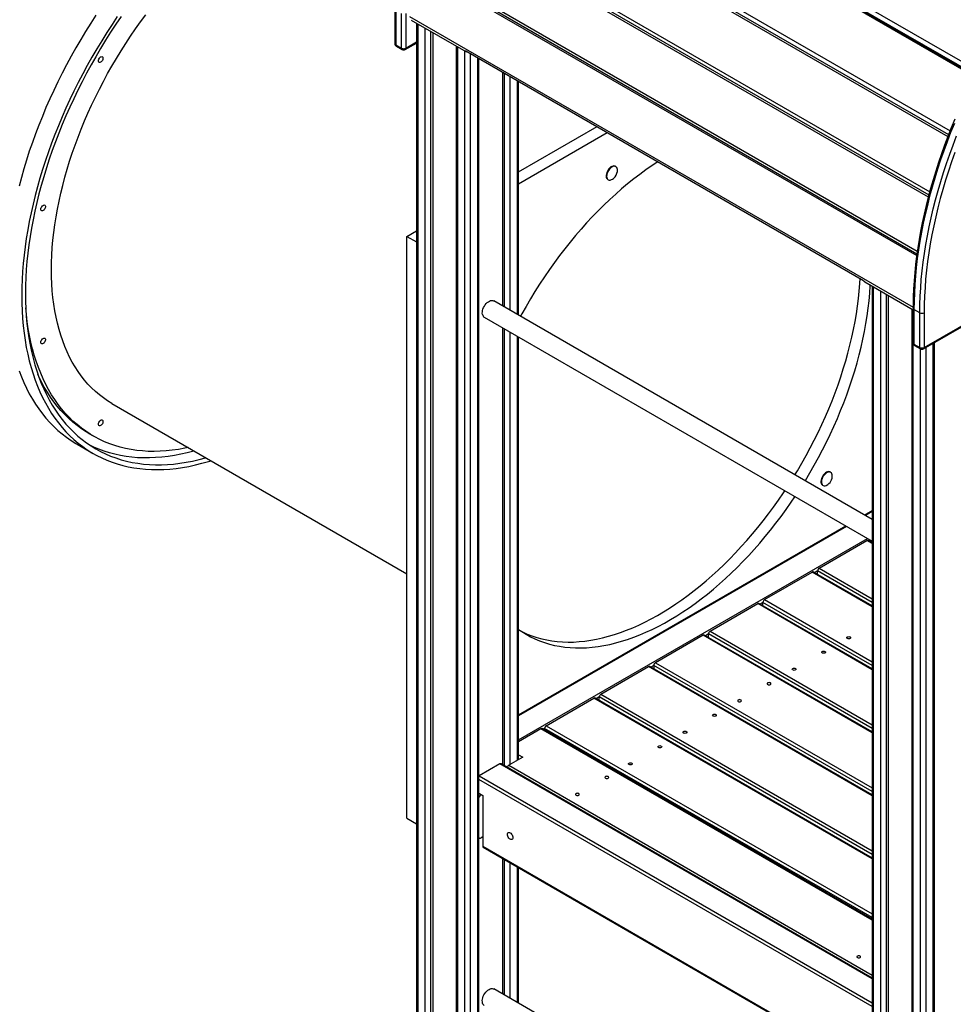
# Model space of a CAD drawing. Units: millimetres. Extents: x 19921 to 40880, y 18463 to 28710.
# Drawn here: x 37990 to 39222, y 19924 to 21223 of the extents above; entities that cross this region are included whole.
import ezdxf

# ---------------------------------------------------------------- set-up
doc = ezdxf.new("R2010")
doc.units = ezdxf.units.MM
doc.layers.add('AXONOMETRIC', color=7, linetype='Continuous')
doc.layers.add('TIPTAP_DIM', color=9, linetype='Continuous')

# ---------------------------------------------------------------- blocks, each defined once
blk = doc.blocks.new('LM006-2_axonometric')
at = {"layer": 'AXONOMETRIC'}
for p, q in [((-541.3, 2497.2), (125.2, 2112.5)), ((-545.3, 2489.5), (121.2, 2104.8)), ((-544.7, 2490.6), (121.7, 2105.9)), ((122.3, 2106.9), (-544.2, 2491.6)), ((-544.2, 2491.5), (122.2, 2106.8)), ((-577.6, 2417.8), (88.8, 2033.1)), ((-580.4, 2410.3), (85.9, 2025.7)), ((-579.5, 2412.9), (86.8, 2028.2)), ((-605.8, 2330.5), (60.1, 1946.1)), ((-605.1, 2333.2), (60.9, 1948.7)), ((-604, 2337.3), (62, 1952.8)), ((-620.6, 2252.7), (44.8, 1868.6)), ((-620.3, 2255.3), (45.1, 1871.1)), ((-619.9, 2258.6), (45.6, 1874.4)), ((-643.8, 2194.1), (-643.8, 2148.3)), ((-642.6, 2192.4), (-642.6, 2146.7)), ((-634.8, 2142.2), (-634.8, 2187.9)), ((-629.2, 2187.9), (-629.2, 2142.2)), ((-624.6, 2184.2), (40, 1800.6)), ((-622.1, 2179.3), (-550.3, 2137.9)), ((-615.1, 2175.3), (-615.1, 472)), ((-613.6, 2174.4), (-613.6, 469.9)), ((-603.7, 464.2), (-603.7, 2168.7)), ((-596.6, 2164.6), (-596.6, 464.2)), ((-593.8, 2163), (-593.8, 465.9)), ((-642.6, 2146.7), (-634.8, 2142.2)), ((-641.8, 2144.9), (-634, 2140.4)), ((-630, 2140.4), (-615.1, 2149)), ((-629.2, 2142.2), (-615.1, 2150.4)), ((-562.7, 2145.1), (-562.7, 441.8)), ((-561.3, 2144.2), (-561.3, 439.7)), ((-551.4, 434), (-551.4, 2138.5)), ((-550.1, 2138.7), (-25.3, 1835.7)), ((-544.3, 2135.4), (-544.3, 434)), ((-534.4, 439.7), (-534.4, 2129.6)), ((-533, 441.8), (-533, 2128.8)), ((-501.9, 2110.9), (-501.9, 1802.3)), ((-499.1, 1800.7), (-499.1, 2109.2)), ((-492, 2105.2), (-492, 1796.6)), ((-482.1, 1790.9), (-482.1, 2099.4)), ((-480.6, 1790.1), (-480.6, 2098.6)), ((-480.6, 1978.9), (-377, 2038.8)), ((-480.6, 1963.4), (-363.5, 2031)), ((-352.2, 1986), (-352.9, 1986.4)), ((-362.9, 1969.1), (-362.2, 1968.7)), ((-627.8, 1894), (-615.1, 1901.3)), ((-627.8, 1126.4), (-627.8, 1894)), ((-627.8, 1894), (-615.1, 1886.7)), ((-23.6, 1833.8), (40, 1797.1)), ((-14, 1828.3), (-14, 125)), ((-12.6, 1827.4), (-12.6, 123)), ((-2.7, 117.3), (-2.7, 1821.7)), ((-14, 1520.7), (-513.3, 1808.9)), ((4.4, 1817.6), (4.4, 117.3)), ((7.2, 1816), (7.2, 118.9)), ((38.3, 1798.1), (38.3, 94.8)), ((39.8, 1797.2), (39.8, 92.8)), ((40, 1799.3), (40, 1753.6)), ((48.9, 1793.2), (41.2, 1797.7)), ((41.2, 1797.7), (41.2, 1752)), ((48.9, 1747.5), (48.9, 1793.2)), ((53.8, 1745.7), (136.5, 1793.4)), ((54.6, 1747.5), (137.3, 1795.2)), ((54.6, 1793.2), (54.6, 1747.5)), ((-525.8, 1787.3), (-14, 1491.8)), ((-501.9, 1773.5), (-501.9, 1197.3)), ((-499.1, 1195.6), (-499.1, 1771.8)), ((-492, 1767.8), (-492, 1197.1)), ((-482.1, 1202.8), (-482.1, 1762)), ((-480.6, 1203.6), (-480.6, 1761.2)), ((68.1, 94.8), (68.1, 1753.9)), ((41.2, 1752), (48.9, 1747.5)), ((42, 1750.1), (49.8, 1745.7)), ((49.7, 87), (49.7, 1745.7)), ((56.7, 1747.4), (56.7, 87)), ((66.6, 92.8), (66.6, 1753.1)), ((-1017.1, 1673.5), (-627.8, 1448.8)), ((-1047.5, 1633.9), (-1041.8, 1630.7)), ((-1063.1, 1619.9), (-1041.9, 1607.6)), ((-68.8, 1582.7), (-69.5, 1583.2)), ((-79.5, 1565.8), (-78.8, 1565.4)), ((-14, 1532), (-23.8, 1526.3)), ((-14, 1531), (-22.9, 1525.8)), ((-48.8, 1511.9), (-480.6, 1262.6)), ((-47.9, 1511.4), (-480.6, 1261.6)), ((-480.6, 1229.8), (-20.3, 1495.5)), ((-83.9, 1456.3), (-20.9, 1492.7)), ((-14, 1488.7), (-20.9, 1492.7)), ((-14, 1489.7), (-19.4, 1492.8)), ((-16.1, 1493), (-17.9, 1492)), ((-83.9, 1456.3), (-14, 1416)), ((-155.9, 1414.8), (-93, 1451.1)), ((-14, 1405.5), (-93, 1451.1)), ((-14, 1406.5), (-91.5, 1451.2)), ((-86, 1452.7), (-90, 1450.4)), ((-86, 1448.1), (-86, 1452.7)), ((-14, 1411.1), (-86, 1452.7)), ((-227.9, 1373.2), (-165, 1409.5)), ((-14, 1322.4), (-165, 1409.5)), ((-14, 1323.4), (-163.5, 1409.7)), ((-158, 1411.1), (-162, 1408.8)), ((-158, 1406.5), (-158, 1411.1)), ((-14, 1328), (-158, 1411.1)), ((-155.9, 1414.8), (-14, 1332.9)), ((-237, 1368), (-299.9, 1331.6)), ((-14, 1239.2), (-237, 1368)), ((-14, 1240.2), (-235.5, 1368.1)), ((-230, 1369.5), (-234, 1367.2)), ((-230, 1364.9), (-230, 1369.5)), ((-14, 1244.8), (-230, 1369.5)), ((-227.9, 1373.2), (-14, 1249.7)), ((-372, 1290), (-309, 1326.4)), ((-14, 1156.1), (-309, 1326.4)), ((-14, 1157.1), (-307.5, 1326.5)), ((-302.1, 1327.9), (-306, 1325.7)), ((-302.1, 1327.9), (-302.1, 1323.4)), ((-14, 1161.7), (-302.1, 1327.9)), ((-299.9, 1331.6), (-14, 1166.6)), ((-374.1, 1286.4), (-378, 1284.1)), ((-374.1, 1281.8), (-374.1, 1286.4)), ((-14, 1078.5), (-374.1, 1286.4)), ((-372, 1290), (-14, 1083.4)), ((-444, 1248.5), (-381, 1284.8)), ((-14, 1072.9), (-381, 1284.8)), ((-14, 1073.9), (-379.5, 1284.9)), ((-444, 1248.5), (-14, 1000.3)), ((-451, 1244.4), (-480.6, 1227.3)), ((-14, 992.2), (-451, 1244.4)), ((-14, 993.2), (-449.5, 1244.6)), ((-446.1, 1244.8), (-448, 1243.7)), ((-446.1, 1242.6), (-446.1, 1244.8)), ((-14, 995.4), (-446.1, 1244.8)), ((-480.6, 1210.1), (-475, 1206.9)), ((-505.1, 1198.1), (-532.6, 1182.2)), ((-14, 914.6), (-505.1, 1198.1)), ((-14, 915.6), (-503.6, 1198.2)), ((-475, 1206.9), (-493.4, 1196.3)), ((-493.4, 1196.3), (-14, 919.5)), ((-533, 1182), (-532.6, 1182.2)), ((-532.6, 1182.2), (-14, 882.8)), ((-14, 877.9), (-533, 1177.5)), ((-533, 1159.5), (-527.7, 1156.5)), ((-531.9, 1158.9), (-529.8, 1157.7)), ((-531.9, 1158.9), (-531.9, 1158.9)), ((-529.8, 1157.7), (-529.8, 1157.7)), ((-527.7, 1156.5), (-527.7, 1089.5)), ((-627.8, 1126.4), (-615.1, 1119.1)), ((-533, 1100.6), (-532.3, 1100.3)), ((-527.7, 1101.7), (-529.8, 1100.5)), ((-527.7, 1089.5), (-14, 793)), ((-527.1, 1088.1), (-14, 792)), ((-501.9, 1073.6), (-501.9, 894.7)), ((-499.1, 893.1), (-499.1, 1072)), ((-492, 1067.9), (-492, 889)), ((-482.1, 883.3), (-482.1, 1062.2)), ((-480.6, 882.4), (-480.6, 1061.3)), ((-14, 613.1), (-513.3, 901.3))]:
    blk.add_line(p, q, dxfattribs=at)
at = {"layer": 'AXONOMETRIC', "flags": 128}
for points in [[(-1038.2, 2185.6), (-1045.1, 2175), (-1051.8, 2164.3), (-1058.3, 2153.5), (-1064.7, 2142.6), (-1070.9, 2131.5), (-1076.9, 2120.4), (-1082.7, 2109.2), (-1088.4, 2097.9), (-1093.8, 2086.6), (-1099, 2075.2), (-1104.1, 2063.8), (-1108.9, 2052.3), (-1113.5, 2040.8), (-1117.9, 2029.2), (-1122.1, 2017.7), (-1126.1, 2006.2), (-1129.8, 1994.6), (-1133.3, 1983.1), (-1136.6, 1971.6), (-1139.6, 1960.1)], [(-1139.6, 1716.8), (-1136.6, 1708.8), (-1133.3, 1701.1), (-1129.8, 1693.6), (-1126.1, 1686.4), (-1122.1, 1679.4), (-1117.9, 1672.7), (-1113.5, 1666.3), (-1108.9, 1660.1), (-1104.1, 1654.2), (-1099, 1648.5), (-1093.8, 1643.2), (-1088.4, 1638.1), (-1082.7, 1633.4), (-1076.9, 1628.9), (-1070.9, 1624.7), (-1064.7, 1620.8), (-1063.1, 1619.9)], [(-1010, 2183.8), (-1017, 2173.4), (-1023.9, 2162.8), (-1030.6, 2152.1), (-1037.1, 2141.3), (-1043.5, 2130.3), (-1049.7, 2119.3), (-1055.7, 2108.2), (-1061.5, 2097), (-1067.2, 2085.7), (-1072.6, 2074.4), (-1077.8, 2063), (-1082.9, 2051.5), (-1087.7, 2040), (-1092.3, 2028.5), (-1096.7, 2017), (-1100.9, 2005.5), (-1104.9, 1993.9), (-1108.6, 1982.4), (-1112.1, 1970.8), (-1115.4, 1959.3), (-1118.4, 1947.9), (-1121.2, 1936.4), (-1123.8, 1925.1), (-1126.1, 1913.7), (-1128.2, 1902.5), (-1130.1, 1891.3), (-1131.7, 1880.2), (-1133.1, 1869.2), (-1134.2, 1858.3), (-1135, 1847.6), (-1135.7, 1836.9), (-1136, 1826.4), (-1136.2, 1816), (-1136, 1805.7), (-1135.7, 1795.6), (-1135, 1785.7), (-1134.2, 1775.9), (-1133.1, 1766.3), (-1131.7, 1756.9), (-1130.1, 1747.6), (-1128.2, 1738.6), (-1126.1, 1729.8), (-1123.8, 1721.1), (-1121.2, 1712.7), (-1118.4, 1704.5), (-1115.4, 1696.6), (-1112.1, 1688.9), (-1108.6, 1681.4), (-1104.9, 1674.2), (-1100.9, 1667.2), (-1096.7, 1660.5), (-1092.3, 1654), (-1087.7, 1647.8), (-1082.9, 1641.9), (-1077.8, 1636.3), (-1072.6, 1630.9), (-1067.2, 1625.9), (-1061.5, 1621.1), (-1055.7, 1616.6), (-1049.7, 1612.5), (-1043.5, 1608.6), (-1037.1, 1605), (-1030.6, 1601.7), (-1023.9, 1598.8), (-1017, 1596.1), (-1010, 1593.8), (-1002.8, 1591.8), (-995.5, 1590.1), (-988, 1588.7), (-980.4, 1587.6), (-972.7, 1586.9), (-964.9, 1586.4), (-956.9, 1586.3), (-948.8, 1586.5), (-940.6, 1587.1), (-932.4, 1587.9), (-924, 1589.1), (-915.5, 1590.6), (-907, 1592.4), (-898.4, 1594.6), (-889.8, 1597), (-886.3, 1598.1)], [(-1004.9, 2184), (-1011.9, 2173.7), (-1018.8, 2163.2), (-1025.5, 2152.6), (-1032.1, 2141.9), (-1038.4, 2131), (-1044.6, 2120.1), (-1050.6, 2109.1), (-1056.5, 2098), (-1062.1, 2086.8), (-1067.5, 2075.5), (-1072.8, 2064.2), (-1077.8, 2052.9), (-1082.7, 2041.5), (-1087.3, 2030), (-1091.7, 2018.6), (-1095.9, 2007.1), (-1099.8, 1995.6), (-1103.6, 1984.2), (-1107.1, 1972.7), (-1110.4, 1961.3), (-1113.4, 1949.9), (-1116.3, 1938.5), (-1118.8, 1927.2), (-1121.2, 1916), (-1123.3, 1904.8), (-1125.1, 1893.7), (-1126.7, 1882.7), (-1128.1, 1871.8), (-1129.2, 1860.9), (-1130.1, 1850.2), (-1130.7, 1839.6), (-1131.1, 1829.1), (-1131.2, 1818.8), (-1131.1, 1808.6), (-1130.7, 1798.6), (-1130.1, 1788.7), (-1129.2, 1779), (-1128.1, 1769.5), (-1126.7, 1760.1), (-1125.1, 1751), (-1123.3, 1742), (-1121.2, 1733.2), (-1118.8, 1724.7), (-1116.3, 1716.4), (-1113.4, 1708.3), (-1110.4, 1700.4), (-1107.1, 1692.7), (-1103.6, 1685.4), (-1099.8, 1678.2), (-1095.9, 1671.3), (-1091.7, 1664.7), (-1087.3, 1658.3), (-1082.7, 1652.2), (-1077.8, 1646.4), (-1072.8, 1640.9), (-1067.5, 1635.6), (-1062.1, 1630.6), (-1056.5, 1626), (-1050.6, 1621.6), (-1044.6, 1617.5), (-1038.4, 1613.7), (-1032.1, 1610.2), (-1025.5, 1607.1), (-1018.8, 1604.2), (-1011.9, 1601.7), (-1004.9, 1599.4), (-997.7, 1597.5), (-990.4, 1595.9), (-983, 1594.7), (-975.4, 1593.7), (-967.7, 1593.1), (-959.8, 1592.8), (-951.9, 1592.8), (-943.8, 1593.1), (-935.7, 1593.7), (-927.4, 1594.7), (-919.1, 1596), (-910.6, 1597.6), (-902.1, 1599.6), (-893.6, 1601.8), (-893, 1601.9)], [(95, 2048.4), (90.3, 2037.1), (85.9, 2025.7), (81.6, 2014.3), (77.5, 2002.9), (73.6, 1991.4), (69.9, 1980), (66.4, 1968.6), (63.2, 1957.2), (60.1, 1945.9), (57.2, 1934.6), (54.6, 1923.3), (52.2, 1912), (50, 1900.9), (48, 1889.8), (46.2, 1878.7), (44.7, 1867.7), (43.3, 1856.9), (42.2, 1846.1), (41.3, 1835.4), (40.7, 1824.8), (40.2, 1814.3), (40, 1803.9), (40, 1799.3)], [(94.5, 2042.9), (89.6, 2030.9), (85, 2018.9), (80.6, 2006.8), (76.4, 1994.8), (72.4, 1982.8), (68.7, 1970.8), (65.2, 1958.8), (61.9, 1946.8), (58.9, 1934.9), (56.1, 1923), (53.5, 1911.2), (51.2, 1899.4), (49.1, 1887.7), (47.2, 1876.1), (45.6, 1864.6), (44.3, 1853.1), (43.2, 1841.8), (42.3, 1830.6), (41.7, 1819.5), (41.3, 1808.5), (41.2, 1797.7)], [(48.9, 1793.2), (49.1, 1804), (49.4, 1815), (50.1, 1826.1), (50.9, 1837.3), (52, 1848.6), (53.4, 1860.1), (55, 1871.6), (56.9, 1883.2), (58.9, 1894.9), (61.3, 1906.7), (63.9, 1918.5), (66.7, 1930.4), (69.7, 1942.3), (73, 1954.3), (76.5, 1966.3), (80.2, 1978.3), (84.2, 1990.3), (88.4, 2002.3), (92.8, 2014.4), (97.4, 2026.4)], [(95, 2004.4), (90.8, 1992.2), (86.7, 1980.1), (82.9, 1968), (79.3, 1955.8), (75.9, 1943.8), (72.8, 1931.7), (69.9, 1919.7), (67.3, 1907.8), (64.9, 1895.9), (62.7, 1884.1), (60.8, 1872.4), (59.2, 1860.7), (57.8, 1849.2), (56.6, 1837.7), (55.8, 1826.4), (55.1, 1815.2), (54.7, 1804.1), (54.6, 1793.2)], [(-1096.9, 1850), (-1096.8, 1859.6), (-1096.4, 1869.3), (-1095.8, 1879.2), (-1094.9, 1889.1), (-1093.8, 1899.2), (-1092.5, 1909.4), (-1090.8, 1919.6), (-1089, 1929.9), (-1086.9, 1940.4), (-1084.6, 1950.8), (-1082, 1961.3), (-1079.2, 1971.9), (-1076.2, 1982.5), (-1072.9, 1993.1), (-1069.4, 2003.7), (-1065.7, 2014.4), (-1061.8, 2025), (-1057.6, 2035.6), (-1053.2, 2046.2), (-1048.7, 2056.7), (-1043.9, 2067.2), (-1038.9, 2077.7), (-1033.7, 2088), (-1028.4, 2098.4), (-1022.8, 2108.6), (-1017.1, 2118.7), (-1011.2, 2128.7), (-1005.1, 2138.7), (-998.8, 2148.5), (-992.4, 2158.1), (-985.9, 2167.7), (-979.2, 2177.1), (-972.3, 2186.3)], [(-1034.8, 2125.5), (-1034.7, 2126.6), (-1034.3, 2127.8), (-1033.7, 2128.9), (-1032.9, 2129.8), (-1032.1, 2130.6), (-1031.2, 2131), (-1030.3, 2131.1), (-1029.6, 2130.9), (-1029.1, 2130.3), (-1028.9, 2129.5), (-1028.9, 2128.4), (-1029.1, 2127.3), (-1029.6, 2126.1), (-1030.3, 2125.1), (-1031.2, 2124.2), (-1032.1, 2123.6), (-1032.9, 2123.4), (-1033.7, 2123.4), (-1034.3, 2123.8), (-1034.7, 2124.6), (-1034.8, 2125.5)], [(-296.7, 1992.4), (-304.4, 1987.3), (-312.5, 1981.7), (-320.5, 1975.8), (-328.6, 1969.7), (-336.6, 1963.3), (-344.5, 1956.6), (-352.4, 1949.7), (-360.3, 1942.5), (-368, 1935.2), (-375.7, 1927.6), (-383.3, 1919.7), (-390.7, 1911.7), (-398.1, 1903.4), (-405.4, 1895), (-412.6, 1886.4), (-419.6, 1877.6), (-426.5, 1868.6), (-433.3, 1859.4), (-439.9, 1850.1), (-446.4, 1840.7), (-452.7, 1831.1), (-458.9, 1821.4), (-464.9, 1811.6), (-470.7, 1801.6), (-476.3, 1791.6), (-478, 1788.6)], [(-352.9, 1986.4), (-353.6, 1986.7), (-354.7, 1986.9), (-355.9, 1986.8), (-357.3, 1986.3), (-358.6, 1985.5), (-359.9, 1984.5), (-361.2, 1983.2), (-362.3, 1981.7), (-363.3, 1980.1), (-364.1, 1978.3), (-364.6, 1976.6), (-364.9, 1974.9), (-365, 1973.3), (-364.8, 1971.9), (-364.4, 1970.7), (-363.7, 1969.7), (-362.9, 1969.1)], [(-351.1, 1985), (-351.9, 1985.8), (-352.9, 1986.3), (-354, 1986.5), (-355.2, 1986.4), (-356.5, 1985.9), (-357.9, 1985.1), (-359.2, 1984.1), (-360.5, 1982.8), (-361.6, 1981.3), (-362.6, 1979.6), (-363.3, 1977.9), (-363.9, 1976.2), (-364.2, 1974.5), (-364.3, 1972.9), (-364.1, 1971.5), (-363.7, 1970.3), (-363, 1969.3), (-362.1, 1968.7), (-361, 1968.3), (-359.8, 1968.3), (-358.6, 1968.6), (-358, 1968.8)], [(-1110.8, 1929.7), (-1110.7, 1930.8), (-1110.3, 1932), (-1109.7, 1933.1), (-1108.9, 1934.1), (-1108, 1934.8), (-1107.1, 1935.3), (-1106.3, 1935.4), (-1105.6, 1935.1), (-1105.1, 1934.5), (-1104.8, 1933.7), (-1104.8, 1932.7), (-1105.1, 1931.5), (-1105.6, 1930.4), (-1106.3, 1929.3), (-1107.1, 1928.5), (-1108, 1927.9), (-1108.9, 1927.6), (-1109.7, 1927.7), (-1110.3, 1928.1), (-1110.7, 1928.8), (-1110.8, 1929.7)], [(-1017.1, 1673.5), (-1017.1, 1673.6), (-1022.8, 1677.1), (-1028.4, 1680.9), (-1033.7, 1685), (-1038.9, 1689.4), (-1043.9, 1694.1), (-1048.7, 1699.1), (-1053.2, 1704.4), (-1057.6, 1709.9), (-1061.8, 1715.7), (-1065.7, 1721.8), (-1069.4, 1728.1), (-1072.9, 1734.7), (-1076.2, 1741.6), (-1079.2, 1748.7), (-1082, 1756), (-1084.6, 1763.5), (-1086.9, 1771.3), (-1089, 1779.3), (-1090.8, 1787.5), (-1092.5, 1795.9), (-1093.8, 1804.5), (-1094.9, 1813.3), (-1095.8, 1822.2), (-1096.4, 1831.3), (-1096.8, 1840.6), (-1096.9, 1850)], [(-115.8, 1579.4), (-112.5, 1584.8), (-106.7, 1594.8), (-101, 1604.8), (-95.6, 1614.9), (-90.3, 1625.1), (-85.2, 1635.4), (-80.3, 1645.8), (-75.6, 1656.2), (-71.1, 1666.6), (-66.9, 1677.1), (-62.8, 1687.6), (-59, 1698.1), (-55.4, 1708.6), (-52, 1719.2), (-48.8, 1729.7), (-45.9, 1740.1), (-43.2, 1750.6), (-40.7, 1761), (-38.5, 1771.3), (-36.5, 1781.6), (-34.8, 1791.8), (-33.3, 1801.9), (-32.1, 1811.9), (-31.1, 1821.8), (-30.3, 1831.6), (-29.9, 1838.4)], [(-102.3, 1571.7), (-102.1, 1572.1), (-96.2, 1582), (-90.4, 1592), (-84.9, 1602.1), (-79.5, 1612.3), (-74.3, 1622.5), (-69.3, 1632.8), (-64.5, 1643.2), (-59.9, 1653.6), (-55.6, 1664.1), (-51.4, 1674.6), (-47.4, 1685.1), (-43.7, 1695.6), (-40.2, 1706.2), (-36.9, 1716.7), (-33.9, 1727.1), (-31.1, 1737.6), (-28.5, 1748), (-26.2, 1758.4), (-24.1, 1768.7), (-22.2, 1778.9), (-20.6, 1789.1), (-19.2, 1799.1), (-18.1, 1809.1), (-17.2, 1819), (-16.6, 1828.7), (-16.6, 1829.7)], [(-528.2, 1790.9), (-528.4, 1792.5), (-528.3, 1794.3), (-528, 1796.1), (-527.5, 1798.1), (-526.7, 1800), (-525.7, 1801.9), (-524.6, 1803.6), (-523.3, 1805.3), (-521.8, 1806.7), (-520.4, 1807.8), (-518.9, 1808.7), (-517.4, 1809.3), (-516, 1809.5), (-514.7, 1809.4), (-513.5, 1809), (-513.3, 1808.9)], [(-916.3, 1615.4), (-921, 1614.4), (-929.3, 1612.9), (-937.5, 1611.8), (-945.6, 1611), (-953.6, 1610.5), (-961.4, 1610.3), (-969.2, 1610.4), (-976.9, 1610.9), (-984.4, 1611.7), (-991.8, 1612.8), (-999.1, 1614.2), (-1006.2, 1616), (-1013.2, 1618), (-1020, 1620.4), (-1026.7, 1623.1), (-1033.2, 1626.1), (-1039.5, 1629.4), (-1045.7, 1633), (-1051.6, 1636.9), (-1057.4, 1641.1), (-1063.1, 1645.6), (-1068.5, 1650.4), (-1073.7, 1655.5), (-1078.7, 1660.9), (-1083.5, 1666.5), (-1088.1, 1672.4), (-1092.5, 1678.6), (-1096.7, 1685.1), (-1100.6, 1691.8), (-1104.4, 1698.8), (-1107.9, 1706), (-1111.1, 1713.5), (-1114.2, 1721.2), (-1117, 1729.2), (-1119.6, 1737.3), (-1121.9, 1745.7), (-1124, 1754.3), (-1125.8, 1763.1), (-1127.5, 1772.1), (-1128.8, 1781.3), (-1129.9, 1790.7), (-1130.8, 1799.9)], [(-1110.8, 1754.3), (-1110.7, 1755.4), (-1110.3, 1756.6), (-1109.7, 1757.7), (-1108.9, 1758.7), (-1108, 1759.4), (-1107.1, 1759.8), (-1106.3, 1759.9), (-1105.6, 1759.7), (-1105.1, 1759.1), (-1104.8, 1758.3), (-1104.8, 1757.3), (-1105.1, 1756.1), (-1105.6, 1755), (-1106.3, 1753.9), (-1107.1, 1753.1), (-1108, 1752.5), (-1108.9, 1752.2), (-1109.7, 1752.3), (-1110.3, 1752.7), (-1110.7, 1753.4), (-1110.8, 1754.3)], [(-1047.5, 1633.9), (-1051.3, 1636.2), (-1057.3, 1640.2), (-1063.1, 1644.4), (-1068.7, 1648.9), (-1074.1, 1653.7), (-1079.3, 1658.8), (-1084.4, 1664.1), (-1089.2, 1669.8), (-1093.8, 1675.7), (-1098.2, 1681.9), (-1102.3, 1688.4), (-1106.3, 1695.1), (-1110, 1702.1), (-1113.5, 1709.3), (-1114.9, 1712.3)], [(-1034.8, 1646.3), (-1034.7, 1647.4), (-1034.3, 1648.5), (-1033.7, 1649.6), (-1032.9, 1650.6), (-1032.1, 1651.3), (-1031.2, 1651.8), (-1030.3, 1651.9), (-1029.6, 1651.6), (-1029.1, 1651.1), (-1028.9, 1650.2), (-1028.9, 1649.2), (-1029.1, 1648.1), (-1029.6, 1646.9), (-1030.3, 1645.9), (-1031.2, 1645), (-1032.1, 1644.4), (-1032.9, 1644.1), (-1033.7, 1644.2), (-1034.3, 1644.6), (-1034.7, 1645.3), (-1034.8, 1646.3)], [(-908.6, 1610.9), (-909.1, 1610.8), (-917.7, 1608.5), (-926.2, 1606.6), (-934.6, 1605), (-943, 1603.7), (-951.2, 1602.7), (-959.4, 1602.1), (-967.4, 1601.7), (-975.4, 1601.7), (-983.2, 1602), (-990.9, 1602.7), (-998.5, 1603.6), (-1006, 1604.9), (-1013.3, 1606.5), (-1020.5, 1608.4), (-1027.5, 1610.7), (-1034.4, 1613.2), (-1041.1, 1616.1), (-1046.1, 1618.4)], [(-69.5, 1583.2), (-70.4, 1583.5), (-71.5, 1583.6), (-72.8, 1583.4), (-74.1, 1582.8), (-75.5, 1582), (-76.8, 1580.9), (-78, 1579.5), (-79.1, 1578), (-80, 1576.3), (-80.8, 1574.6), (-81.3, 1572.9), (-81.5, 1571.2), (-81.5, 1569.7), (-81.3, 1568.3), (-80.8, 1567.1), (-80, 1566.2), (-79.5, 1565.8)], [(-66.7, 1579), (-66.8, 1579.6), (-67.2, 1580.9), (-67.8, 1581.9), (-68.7, 1582.7), (-69.7, 1583.1), (-70.8, 1583.2), (-72.1, 1583), (-73.4, 1582.4), (-74.8, 1581.6), (-76.1, 1580.5), (-77.3, 1579.1), (-78.4, 1577.6), (-79.3, 1575.9), (-80.1, 1574.2), (-80.6, 1572.5), (-80.8, 1570.8), (-80.8, 1569.2), (-80.6, 1567.9), (-80.1, 1566.7), (-79.3, 1565.8), (-78.4, 1565.2), (-77.3, 1565), (-77.3, 1565)], [(-480.6, 1375.6), (-476.3, 1372.6), (-470.7, 1369.1), (-464.9, 1365.9), (-458.9, 1363), (-452.7, 1360.4), (-446.4, 1358.1), (-439.9, 1356.2), (-433.3, 1354.5), (-426.5, 1353.2), (-419.6, 1352.2), (-412.6, 1351.5), (-405.4, 1351.1), (-398.1, 1351.1), (-390.7, 1351.4), (-383.3, 1352), (-375.7, 1352.9), (-368, 1354.2), (-360.3, 1355.7), (-352.4, 1357.6), (-344.5, 1359.8), (-336.6, 1362.3), (-328.6, 1365.1), (-320.5, 1368.3), (-312.5, 1371.7), (-304.4, 1375.5), (-296.2, 1379.5), (-288.1, 1383.8), (-279.9, 1388.5), (-271.8, 1393.4), (-263.7, 1398.6), (-255.5, 1404.1), (-247.4, 1409.8), (-239.4, 1415.9), (-231.4, 1422.1), (-223.4, 1428.7), (-215.5, 1435.5), (-207.6, 1442.5), (-199.8, 1449.8), (-192.1, 1457.2), (-184.5, 1465), (-176.9, 1472.9), (-169.5, 1481), (-162.2, 1489.4), (-155, 1497.9), (-147.9, 1506.6), (-140.9, 1515.5), (-134.1, 1524.6), (-127.4, 1533.8), (-120.8, 1543.2), (-115.8, 1550.6)], [(-476.6, 1372.8), (-475.3, 1372.2), (-469.2, 1369.4), (-463, 1367), (-456.6, 1364.9), (-450, 1363.1), (-443.3, 1361.6), (-436.5, 1360.4), (-429.5, 1359.6), (-422.4, 1359), (-415.2, 1358.8), (-407.9, 1358.9), (-400.4, 1359.4), (-392.9, 1360.2), (-385.3, 1361.2), (-377.6, 1362.6), (-369.8, 1364.4), (-361.9, 1366.4), (-354, 1368.8), (-346, 1371.4), (-338, 1374.4), (-329.9, 1377.7), (-321.9, 1381.3), (-313.7, 1385.2), (-305.6, 1389.4), (-297.4, 1393.9), (-289.3, 1398.7), (-281.2, 1403.7), (-273, 1409.1), (-264.9, 1414.7), (-256.8, 1420.6), (-248.8, 1426.7), (-240.8, 1433.1), (-232.9, 1439.8), (-225, 1446.7), (-217.1, 1453.8), (-209.4, 1461.2), (-201.7, 1468.8), (-194.1, 1476.7), (-186.7, 1484.7), (-179.3, 1492.9), (-172, 1501.4), (-164.8, 1510), (-157.8, 1518.8), (-150.9, 1527.8), (-144.1, 1536.9), (-137.5, 1546.2), (-131, 1555.7), (-129.2, 1558.3)], [(-43.1, 1365.6), (-42.6, 1365.1), (-42.4, 1364.6), (-42.6, 1364), (-43.1, 1363.5), (-43.9, 1363.2), (-44.9, 1363.1), (-45.8, 1363.2), (-46.7, 1363.5), (-47.2, 1364), (-47.4, 1364.6), (-47.2, 1365.1), (-46.7, 1365.6), (-45.8, 1365.9), (-44.9, 1366), (-43.9, 1365.9), (-43.1, 1365.6)], [(-76.2, 1346.5), (-75.7, 1346), (-75.5, 1345.4), (-75.7, 1344.9), (-76.2, 1344.4), (-77.1, 1344.1), (-78, 1344), (-79, 1344.1), (-79.8, 1344.4), (-80.3, 1344.9), (-80.5, 1345.4), (-80.3, 1346), (-79.8, 1346.5), (-79, 1346.8), (-78, 1346.9), (-77.1, 1346.8), (-76.2, 1346.5)], [(-115.1, 1324), (-114.6, 1323.5), (-114.4, 1323), (-114.6, 1322.4), (-115.1, 1322), (-115.9, 1321.7), (-116.9, 1321.5), (-117.9, 1321.7), (-118.7, 1322), (-119.2, 1322.4), (-119.4, 1323), (-119.2, 1323.5), (-118.7, 1324), (-117.9, 1324.3), (-116.9, 1324.4), (-115.9, 1324.3), (-115.1, 1324)], [(-151.8, 1302.8), (-151, 1302.5), (-150, 1302.4), (-149.1, 1302.5), (-148.3, 1302.8), (-147.7, 1303.3), (-147.5, 1303.9), (-147.7, 1304.4), (-148.3, 1304.9), (-149.1, 1305.2), (-150, 1305.3), (-151, 1305.2), (-151.8, 1304.9), (-152.3, 1304.4), (-152.5, 1303.9), (-152.3, 1303.3), (-151.8, 1302.8)], [(-190.7, 1280.4), (-189.9, 1280.1), (-188.9, 1280), (-188, 1280.1), (-187.2, 1280.4), (-186.6, 1280.9), (-186.4, 1281.4), (-186.6, 1282), (-187.2, 1282.4), (-188, 1282.7), (-188.9, 1282.9), (-189.9, 1282.7), (-190.7, 1282.4), (-191.2, 1282), (-191.4, 1281.4), (-191.2, 1280.9), (-190.7, 1280.4)], [(-220.3, 1263.3), (-219.7, 1262.8), (-219.6, 1262.3), (-219.7, 1261.7), (-220.3, 1261.3), (-221.1, 1261), (-222.1, 1260.8), (-223, 1261), (-223.8, 1261.3), (-224.4, 1261.7), (-224.6, 1262.3), (-224.4, 1262.8), (-223.8, 1263.3), (-223, 1263.6), (-222.1, 1263.7), (-221.1, 1263.6), (-220.3, 1263.3)], [(-259.2, 1240.9), (-258.6, 1240.4), (-258.4, 1239.8), (-258.6, 1239.3), (-259.2, 1238.8), (-260, 1238.5), (-260.9, 1238.4), (-261.9, 1238.5), (-262.7, 1238.8), (-263.3, 1239.3), (-263.4, 1239.8), (-263.3, 1240.4), (-262.7, 1240.9), (-261.9, 1241.2), (-260.9, 1241.3), (-260, 1241.2), (-259.2, 1240.9)], [(-292.3, 1221.7), (-291.8, 1221.3), (-291.6, 1220.7), (-291.8, 1220.2), (-292.3, 1219.7), (-293.1, 1219.4), (-294.1, 1219.3), (-295, 1219.4), (-295.8, 1219.7), (-296.4, 1220.2), (-296.6, 1220.7), (-296.4, 1221.3), (-295.8, 1221.7), (-295, 1222), (-294.1, 1222.2), (-293.1, 1222), (-292.3, 1221.7)], [(-331.2, 1199.3), (-330.7, 1198.8), (-330.5, 1198.3), (-330.7, 1197.7), (-331.2, 1197.2), (-332, 1196.9), (-333, 1196.8), (-333.9, 1196.9), (-334.7, 1197.2), (-335.3, 1197.7), (-335.5, 1198.3), (-335.3, 1198.8), (-334.7, 1199.3), (-333.9, 1199.6), (-333, 1199.7), (-332, 1199.6), (-331.2, 1199.3)], [(-365.8, 1179.3), (-365, 1179), (-364, 1178.9), (-363, 1179), (-362.2, 1179.3), (-361.7, 1179.8), (-361.5, 1180.3), (-361.7, 1180.9), (-362.2, 1181.4), (-363, 1181.7), (-364, 1181.8), (-365, 1181.7), (-365.8, 1181.4), (-366.3, 1180.9), (-366.5, 1180.3), (-366.3, 1179.8), (-365.8, 1179.3)], [(-533, 1158.2), (-532.6, 1158.4), (-531.9, 1158.9)], [(-404.7, 1156.9), (-403.8, 1156.6), (-402.9, 1156.4), (-401.9, 1156.6), (-401.1, 1156.9), (-400.6, 1157.3), (-400.4, 1157.9), (-400.6, 1158.4), (-401.1, 1158.9), (-401.9, 1159.2), (-402.9, 1159.3), (-403.8, 1159.2), (-404.7, 1158.9), (-405.2, 1158.4), (-405.4, 1157.9), (-405.2, 1157.3), (-404.7, 1156.9)], [(-495.3, 1105.1), (-495.2, 1106.2), (-494.8, 1107), (-494.3, 1107.5), (-493.5, 1107.8), (-492.6, 1107.7), (-491.6, 1107.3), (-490.7, 1106.6), (-489.8, 1105.6), (-489, 1104.5), (-488.4, 1103.3), (-488, 1102), (-487.9, 1100.8), (-488, 1099.8), (-488.4, 1099), (-489, 1098.4), (-489.8, 1098.2), (-490.7, 1098.3), (-491.6, 1098.7), (-492.6, 1099.4), (-493.5, 1100.3), (-494.3, 1101.5), (-494.8, 1102.7), (-495.2, 1103.9), (-495.3, 1105.1)], [(-33.4, 942.6), (-32.6, 942.2), (-31.7, 942.1), (-30.7, 942.2), (-29.9, 942.6), (-29.4, 943), (-29.2, 943.6), (-29.4, 944.1), (-29.9, 944.6), (-30.7, 944.9), (-31.7, 945), (-32.6, 944.9), (-33.4, 944.6), (-34, 944.1), (-34.2, 943.6), (-34, 943), (-33.4, 942.6)], [(-528.2, 887.7), (-527.7, 889.6), (-527.1, 891.6), (-526.2, 893.5), (-525.1, 895.3), (-523.8, 897), (-522.4, 898.5), (-521, 899.7), (-519.5, 900.7), (-518, 901.4), (-516.6, 901.8), (-515.2, 901.9), (-514, 901.6), (-513.3, 901.3)], [(-525.8, 879.6), (-526.7, 880.3), (-527.5, 881.4), (-528, 882.7), (-528.3, 884.2), (-528.4, 885.9), (-528.2, 887.7)]]:
    blk.add_lwpolyline(points, dxfattribs=at)
at = {"layer": 'AXONOMETRIC'}
for centre, radius, start, end in [((-639.8, 2148.3), 4, 180, 240.0027), ((-641.8, 2148.5), 2.01, 185.6959, 245.6245), ((-640.6, 2146.5), 2.04, 174.7505, 233.9337), ((-632, 2147.7), 6.15, 242.6093, 297.3902), ((-632.8, 2142), 2.04, 174.7505, 233.9337), ((-632, 2143.9), 4, 240.0027, 299.9973), ((-631.1, 2142), 1.92, 304.0642, 7.2503), ((-549.4, 2139.6), 1.91, 184.1794, 240.5847), ((-547.8, 2142.2), 5, 240.0027, 273.3556), ((-363.5, 1981), 13.4, 321.2054, 5.6839), ((-356, 1981.8), 5.85, 4.7038, 32.6842), ((-363.5, 1981), 13.4, 294.3215, 321.2054), ((-21.1, 1838.1), 5, 206.6498, 240.0027), ((-22.6, 1835.4), 1.91, 184.1794, 240.5847), ((42.2, 1799.7), 2.24, 189.0396, 242.2674), ((51.8, 1798.7), 6.15, 242.6094, 297.3911), ((-523, 1791.7), 5.21, 188.5904, 237.8643), ((44, 1753.6), 4, 180, 240.0027), ((42, 1753.8), 2.01, 185.6884, 245.6297), ((43.2, 1751.8), 2.04, 174.7505, 233.9337), ((51.8, 1752.9), 6.15, 242.6094, 297.3911), ((51, 1747.3), 2.04, 174.7505, 233.9337), ((51.8, 1749.1), 4, 240.0027, 299.9973), ((52.7, 1747.2), 1.92, 304.0543, 7.2602), ((-80, 1577.7), 13.4, 294.3215, 5.6839), ((-77, 1570.8), 5.84, 267.3071, 295.304), ((-20.1, 1491.5), 1.51, 65.6911, 125.619), ((-81.4, 1452.5), 4.61, 122.6053, 177.3944), ((-92.1, 1449.9), 1.51, 65.6897, 125.6201), ((-164.1, 1408.3), 1.51, 65.6901, 125.6199), ((-153.4, 1410.9), 4.61, 122.6053, 177.3943), ((-236.1, 1366.7), 1.51, 65.6902, 125.6199), ((-225.4, 1369.3), 4.61, 122.6052, 177.3944), ((-308.1, 1325.1), 1.51, 65.6903, 125.6199), ((-297.5, 1327.7), 4.61, 122.6052, 177.3944), ((-369.5, 1286.2), 4.61, 122.6053, 177.3944), ((-380.2, 1283.6), 1.51, 65.6902, 125.62), ((-441.5, 1244.6), 4.61, 122.6054, 177.394), ((-450.1, 1243.2), 1.51, 65.6911, 125.619), ((-504.2, 1196.9), 1.51, 65.6911, 125.619), ((-490.9, 1192.3), 4.65, 122.6942, 165.3653), ((-525.7, 1151.2), 7.71, 122.6864, 161.1389), ((-531.2, 1102.2), 2.18, 216.5964, 309.5654), ((-526.2, 1089.3), 1.48, 173.7016, 234.9852)]:
    blk.add_arc(centre, radius, start, end, dxfattribs=at)

msp = doc.modelspace()

# ---------------------------------------------------------------- block references
at = {"layer": 'TIPTAP_DIM'}
msp.add_blockref('LM006-2_axonometric', (39129, 19043.1), dxfattribs=at)

doc.saveas('drawing.dxf')
